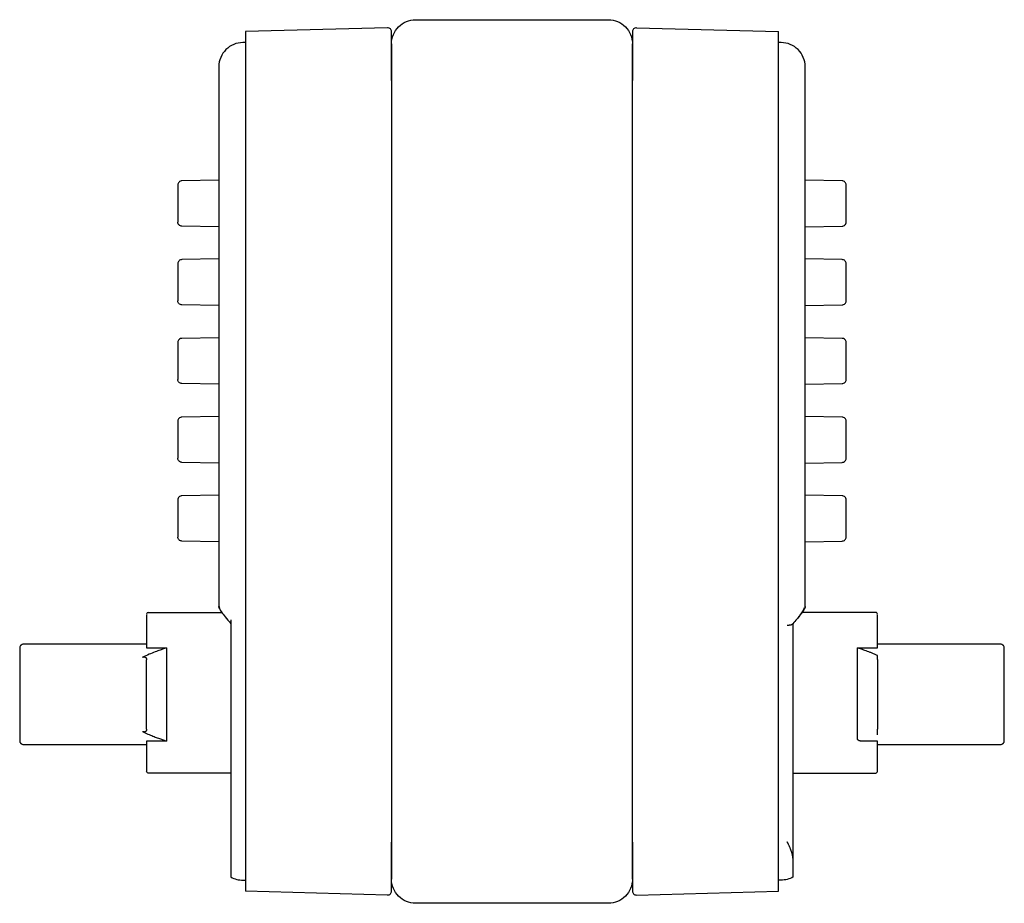
# Model space of a CAD drawing. Units: millimetres. Extents: x 16 to 368, y 23 to 245.
# Drawn here: x 210 to 271, y 108 to 163 of the extents above; entities that cross this region are included whole.
import ezdxf

# ---------------------------------------------------------------- set-up
doc = ezdxf.new("R2010")
doc.units = ezdxf.units.MM

msp = doc.modelspace()

# ---------------------------------------------------------------- linework, layer by layer
at = {"color": 7, "linetype": 'Continuous', "lineweight": 25}
for p, q in [((234.476, 162.548), (246.476, 162.548)), ((232.72, 162.048), (223.876, 161.816)), ((248.233, 162.048), (257.076, 161.816)), ((223.876, 161.123), (223.726, 161.123)), ((232.976, 161.048), (232.976, 109.048)), ((247.976, 109.048), (247.976, 161.048)), ((257.226, 161.123), (257.076, 161.123)), ((222.226, 152.554), (219.922, 152.514)), ((222.226, 152.554), (219.922, 152.514)), ((261.031, 152.514), (258.726, 152.554)), ((261.031, 152.514), (258.726, 152.554)), ((219.676, 151.523), (219.676, 150.686)), ((261.276, 150.686), (261.276, 151.523)), ((261.276, 151.155), (261.276, 151.523)), ((222.226, 149.654), (219.922, 149.695)), ((222.226, 149.654), (219.922, 149.695)), ((258.726, 149.654), (261.031, 149.695)), ((258.726, 149.654), (261.031, 149.695)), ((222.226, 147.654), (219.922, 147.614)), ((222.226, 147.654), (219.922, 147.614)), ((261.031, 147.614), (258.726, 147.654)), ((261.031, 147.614), (258.726, 147.654)), ((219.676, 146.623), (219.676, 145.786)), ((261.276, 145.786), (261.276, 146.623)), ((261.276, 146.255), (261.276, 146.623)), ((222.226, 144.754), (219.922, 144.795)), ((222.226, 144.754), (219.922, 144.795)), ((258.726, 144.754), (261.031, 144.795)), ((258.726, 144.754), (261.031, 144.795)), ((222.226, 142.754), (219.922, 142.714)), ((222.226, 142.754), (219.922, 142.714)), ((261.031, 142.714), (258.726, 142.754)), ((261.031, 142.714), (258.726, 142.754)), ((219.676, 141.723), (219.676, 140.886)), ((261.276, 140.886), (261.276, 141.723)), ((261.276, 141.355), (261.276, 141.723)), ((222.226, 139.854), (219.922, 139.895)), ((222.226, 139.854), (219.922, 139.895)), ((258.726, 139.854), (261.031, 139.895)), ((258.726, 139.854), (261.031, 139.895)), ((222.226, 137.854), (219.922, 137.814)), ((222.226, 137.854), (219.922, 137.814)), ((261.031, 137.814), (258.726, 137.854)), ((261.031, 137.814), (258.726, 137.854)), ((219.676, 136.823), (219.676, 135.986)), ((261.276, 135.986), (261.276, 136.823)), ((261.276, 136.455), (261.276, 136.823)), ((222.226, 134.954), (219.922, 134.995)), ((222.226, 134.954), (219.922, 134.995)), ((258.726, 134.954), (261.031, 134.995)), ((258.726, 134.954), (261.031, 134.995)), ((222.226, 132.954), (219.922, 132.914)), ((222.226, 132.954), (219.922, 132.914)), ((261.031, 132.914), (258.726, 132.954)), ((261.031, 132.914), (258.726, 132.954)), ((219.676, 131.923), (219.676, 131.086)), ((261.276, 131.086), (261.276, 131.923)), ((261.276, 131.555), (261.276, 131.923)), ((219.676, 131.454), (219.676, 131.086)), ((222.226, 130.054), (219.922, 130.095)), ((222.226, 130.054), (219.922, 130.095)), ((258.726, 130.054), (261.031, 130.095)), ((258.726, 130.054), (261.031, 130.095)), ((222.226, 126.021), (222.264, 125.95)), ((222.227, 125.998), (222.261, 125.889)), ((222.316, 125.796), (222.404, 125.654)), ((258.622, 125.796), (258.697, 125.953)), ((217.826, 125.654), (222.406, 125.654)), ((263.126, 125.654), (258.549, 125.654)), ((217.726, 123.679), (210.076, 123.679)), ((217.826, 123.441), (218.976, 123.441)), ((261.976, 123.441), (263.126, 123.441)), ((270.876, 123.679), (263.226, 123.679)), ((209.826, 122.537), (209.826, 118.571)), ((217.726, 118.628), (217.726, 122.481)), ((263.226, 122.481), (263.226, 118.628)), ((271.126, 118.571), (271.126, 122.537)), ((210.076, 117.429), (217.726, 117.429)), ((218.976, 117.65), (217.826, 117.65)), ((263.126, 117.65), (262.172, 117.65)), ((263.226, 117.429), (270.876, 117.429)), ((222.976, 115.654), (217.826, 115.654)), ((257.976, 115.654), (263.126, 115.654)), ((223.726, 108.986), (223.876, 108.986)), ((257.226, 108.986), (257.076, 108.986)), ((232.72, 108.061), (223.876, 108.293)), ((248.233, 108.061), (257.076, 108.293)), ((246.476, 107.548), (234.476, 107.548))]:
    msp.add_line(p, q, dxfattribs=at)
for centre, start, end in [((217.826, 125.554), 90.01814, 180), ((263.126, 125.554), 0, 90.01814)]:
    msp.add_arc(centre, 0.1, start, end, dxfattribs=at)
for points, knots in [([(232.976, 161.048), (232.976, 161.244), (233.015, 161.44), (233.166, 161.803), (233.277, 161.969), (233.554, 162.247), (233.721, 162.358), (234.084, 162.509), (234.28, 162.548), (234.476, 162.548)], [0, 0, 0, 0, 0.25, 0.25, 0.5, 0.5, 0.75, 0.75, 1, 1, 1, 1]), ([(246.476, 162.548), (246.673, 162.548), (246.869, 162.509), (247.232, 162.358), (247.398, 162.247), (247.676, 161.969), (247.787, 161.803), (247.937, 161.44), (247.976, 161.244), (247.976, 161.048)], [0, 0, 0, 0, 0.25, 0.25, 0.5, 0.5, 0.75, 0.75, 1, 1, 1, 1]), ([(232.976, 161.798), (232.976, 161.863), (232.949, 161.928), (232.857, 162.021), (232.792, 162.048), (232.726, 162.048)], [0, 0, 0, 0, 0.5, 0.5, 1, 1, 1, 1]), ([(248.226, 162.048), (248.161, 162.048), (248.096, 162.021), (248.003, 161.928), (247.976, 161.863), (247.976, 161.798)], [0, 0, 0, 0, 0.5, 0.5, 1, 1, 1, 1]), ([(223.876, 161.816), (223.876, 161.816), (223.876, 161.738), (223.876, 161.437), (223.876, 161.214), (223.876, 160.655), (223.876, 160.318), (223.876, 159.578), (223.876, 159.175), (223.876, 158.766)], [0, 0, 0, 0, 0.25, 0.25, 0.5, 0.5, 0.75, 0.75, 1, 1, 1, 1]), ([(232.976, 158.765), (232.976, 159.171), (232.976, 159.572), (232.976, 160.308), (232.976, 160.643), (232.976, 161.199), (232.976, 161.421), (232.976, 161.72), (232.976, 161.798), (232.976, 161.798)], [0, 0, 0, 0, 0.25, 0.25, 0.5, 0.5, 0.75, 0.75, 1, 1, 1, 1]), ([(247.976, 161.798), (247.976, 161.798), (247.976, 161.72), (247.976, 161.421), (247.976, 161.199), (247.976, 160.643), (247.976, 160.308), (247.976, 159.572), (247.976, 159.171), (247.976, 158.765)], [0, 0, 0, 0, 0.25, 0.25, 0.5, 0.5, 0.75, 0.75, 1, 1, 1, 1]), ([(257.076, 158.766), (257.076, 159.175), (257.076, 159.578), (257.076, 160.318), (257.076, 160.655), (257.076, 161.214), (257.076, 161.437), (257.076, 161.738), (257.076, 161.816), (257.076, 161.816)], [0, 0, 0, 0, 0.25, 0.25, 0.5, 0.5, 0.75, 0.75, 1, 1, 1, 1]), ([(223.726, 161.123), (223.53, 161.123), (223.334, 161.084), (222.971, 160.933), (222.805, 160.822), (222.527, 160.545), (222.416, 160.378), (222.265, 160.015), (222.226, 159.819), (222.226, 159.623)], [0, 0, 0, 0, 0.25, 0.25, 0.5, 0.5, 0.75, 0.75, 1, 1, 1, 1]), ([(258.726, 159.623), (258.726, 159.819), (258.687, 160.015), (258.537, 160.378), (258.426, 160.545), (258.148, 160.822), (257.982, 160.933), (257.619, 161.084), (257.423, 161.123), (257.226, 161.123)], [0, 0, 0, 0, 0.25, 0.25, 0.5, 0.5, 0.75, 0.75, 1, 1, 1, 1]), ([(222.226, 159.623), (222.226, 159.623), (222.226, 159.598), (222.226, 159.501), (222.226, 159.429), (222.226, 159.248), (222.226, 159.139), (222.226, 158.9), (222.226, 158.769), (222.226, 158.638)], [0, 0, 0, 0, 0.25, 0.25, 0.5, 0.5, 0.75, 0.75, 1, 1, 1, 1]), ([(258.726, 158.638), (258.726, 158.769), (258.726, 158.9), (258.726, 159.139), (258.726, 159.248), (258.726, 159.429), (258.726, 159.501), (258.726, 159.598), (258.726, 159.623), (258.726, 159.623)], [0, 0, 0, 0, 0.25, 0.25, 0.5, 0.5, 0.75, 0.75, 1, 1, 1, 1]), ([(222.226, 158.638), (222.226, 158.593), (222.226, 158.552), (222.226, 158.467), (222.226, 158.34), (222.226, 158.043), (222.226, 157.449), (222.226, 156.261), (222.226, 153.886), (222.226, 151.849), (222.226, 147.773), (222.226, 145.055), (222.226, 136.898), (222.226, 131.458), (222.226, 126.021)], [0, 0, 0, 0, 0.003906, 0.003906, 0.007812, 0.015625, 0.03125, 0.0625, 0.125, 0.25, 0.25, 0.5, 0.5, 1, 1, 1, 1]), ([(258.726, 126.021), (258.726, 131.459), (258.726, 136.9), (258.726, 145.055), (258.726, 147.773), (258.726, 151.848), (258.726, 153.206), (258.726, 155.243), (258.726, 156.262), (258.726, 157.449), (258.726, 158.043), (258.726, 158.34), (258.726, 158.467), (258.726, 158.552), (258.726, 158.593), (258.726, 158.638)], [0, 0, 0, 0, 0.5, 0.5, 0.75, 0.75, 0.875, 0.875, 0.9375, 0.96875, 0.984375, 0.992188, 0.996094, 0.996094, 1, 1, 1, 1]), ([(219.922, 152.514), (219.857, 152.513), (219.793, 152.485), (219.703, 152.393), (219.676, 152.329), (219.676, 152.264)], [0, 0, 0, 0, 0.5, 0.5, 1, 1, 1, 1]), ([(219.676, 152.264), (219.676, 152.264), (219.676, 152.245), (219.676, 152.171), (219.676, 152.116), (219.676, 151.978), (219.676, 151.896), (219.676, 151.717), (219.676, 151.62), (219.676, 151.523)], [0, 0, 0, 0, 0.25, 0.25, 0.5, 0.5, 0.75, 0.75, 1, 1, 1, 1]), ([(261.276, 152.264), (261.276, 152.329), (261.25, 152.393), (261.159, 152.485), (261.095, 152.513), (261.031, 152.514)], [0, 0, 0, 0, 0.5, 0.5, 1, 1, 1, 1]), ([(261.276, 152.264), (261.276, 152.329), (261.25, 152.393), (261.159, 152.485), (261.095, 152.513), (261.031, 152.514)], [0, 0, 0, 0, 0.5, 0.5, 1, 1, 1, 1]), ([(261.276, 151.523), (261.276, 151.62), (261.276, 151.717), (261.276, 151.896), (261.276, 151.978), (261.276, 152.116), (261.276, 152.171), (261.276, 152.245), (261.276, 152.264), (261.276, 152.264)], [0, 0, 0, 0, 0.25, 0.25, 0.5, 0.5, 0.75, 0.75, 1, 1, 1, 1]), ([(219.676, 150.686), (219.676, 150.589), (219.676, 150.492), (219.676, 150.312), (219.676, 150.23), (219.676, 150.093), (219.676, 150.038), (219.676, 149.964), (219.676, 149.944), (219.676, 149.944)], [0, 0, 0, 0, 0.25, 0.25, 0.5, 0.5, 0.75, 0.75, 1, 1, 1, 1]), ([(261.276, 149.944), (261.276, 149.944), (261.276, 149.964), (261.276, 150.038), (261.276, 150.093), (261.276, 150.23), (261.276, 150.312), (261.276, 150.492), (261.276, 150.589), (261.276, 150.686)], [0, 0, 0, 0, 0.25, 0.25, 0.5, 0.5, 0.75, 0.75, 1, 1, 1, 1]), ([(219.922, 149.695), (219.857, 149.696), (219.793, 149.723), (219.703, 149.815), (219.676, 149.88), (219.676, 149.944)], [0, 0, 0, 0, 0.5, 0.5, 1, 1, 1, 1]), ([(261.031, 149.695), (261.095, 149.696), (261.159, 149.723), (261.25, 149.815), (261.276, 149.88), (261.276, 149.944)], [0, 0, 0, 0, 0.5, 0.5, 1, 1, 1, 1]), ([(261.031, 149.695), (261.095, 149.696), (261.159, 149.723), (261.25, 149.815), (261.276, 149.88), (261.276, 149.944)], [0, 0, 0, 0, 0.5, 0.5, 1, 1, 1, 1]), ([(219.922, 147.614), (219.857, 147.613), (219.793, 147.586), (219.703, 147.493), (219.676, 147.429), (219.676, 147.364)], [0, 0, 0, 0, 0.5, 0.5, 1, 1, 1, 1]), ([(219.676, 147.364), (219.676, 147.364), (219.676, 147.345), (219.676, 147.271), (219.676, 147.216), (219.676, 147.078), (219.676, 146.996), (219.676, 146.817), (219.676, 146.72), (219.676, 146.623)], [0, 0, 0, 0, 0.25, 0.25, 0.5, 0.5, 0.75, 0.75, 1, 1, 1, 1]), ([(261.276, 147.364), (261.276, 147.429), (261.25, 147.493), (261.159, 147.586), (261.095, 147.613), (261.031, 147.614)], [0, 0, 0, 0, 0.5, 0.5, 1, 1, 1, 1]), ([(261.276, 146.623), (261.276, 146.72), (261.276, 146.817), (261.276, 146.996), (261.276, 147.078), (261.276, 147.216), (261.276, 147.271), (261.276, 147.345), (261.276, 147.364), (261.276, 147.364)], [0, 0, 0, 0, 0.25, 0.25, 0.5, 0.5, 0.75, 0.75, 1, 1, 1, 1]), ([(219.676, 145.786), (219.676, 145.689), (219.676, 145.592), (219.676, 145.412), (219.676, 145.33), (219.676, 145.193), (219.676, 145.138), (219.676, 145.064), (219.676, 145.044), (219.676, 145.044)], [0, 0, 0, 0, 0.25, 0.25, 0.5, 0.5, 0.75, 0.75, 1, 1, 1, 1]), ([(261.276, 145.044), (261.276, 145.044), (261.276, 145.064), (261.276, 145.138), (261.276, 145.193), (261.276, 145.33), (261.276, 145.412), (261.276, 145.592), (261.276, 145.689), (261.276, 145.786)], [0, 0, 0, 0, 0.25, 0.25, 0.5, 0.5, 0.75, 0.75, 1, 1, 1, 1]), ([(219.922, 144.795), (219.857, 144.796), (219.793, 144.823), (219.703, 144.915), (219.676, 144.98), (219.676, 145.044)], [0, 0, 0, 0, 0.5, 0.5, 1, 1, 1, 1]), ([(261.031, 144.795), (261.095, 144.796), (261.159, 144.823), (261.25, 144.915), (261.276, 144.98), (261.276, 145.044)], [0, 0, 0, 0, 0.5, 0.5, 1, 1, 1, 1]), ([(219.922, 142.714), (219.857, 142.713), (219.793, 142.686), (219.703, 142.593), (219.676, 142.529), (219.676, 142.464)], [0, 0, 0, 0, 0.5, 0.5, 1, 1, 1, 1]), ([(219.676, 142.464), (219.676, 142.464), (219.676, 142.445), (219.676, 142.371), (219.676, 142.316), (219.676, 142.178), (219.676, 142.096), (219.676, 141.917), (219.676, 141.82), (219.676, 141.723)], [0, 0, 0, 0, 0.25, 0.25, 0.5, 0.5, 0.75, 0.75, 1, 1, 1, 1]), ([(261.276, 142.464), (261.276, 142.529), (261.25, 142.593), (261.159, 142.686), (261.095, 142.713), (261.031, 142.714)], [0, 0, 0, 0, 0.5, 0.5, 1, 1, 1, 1]), ([(261.276, 142.464), (261.276, 142.529), (261.25, 142.593), (261.159, 142.686), (261.095, 142.713), (261.031, 142.714)], [0, 0, 0, 0, 0.5, 0.5, 1, 1, 1, 1]), ([(261.276, 141.723), (261.276, 141.82), (261.276, 141.917), (261.276, 142.096), (261.276, 142.178), (261.276, 142.316), (261.276, 142.371), (261.276, 142.445), (261.276, 142.464), (261.276, 142.464)], [0, 0, 0, 0, 0.25, 0.25, 0.5, 0.5, 0.75, 0.75, 1, 1, 1, 1]), ([(219.676, 140.886), (219.676, 140.789), (219.676, 140.692), (219.676, 140.512), (219.676, 140.43), (219.676, 140.293), (219.676, 140.238), (219.676, 140.164), (219.676, 140.144), (219.676, 140.144)], [0, 0, 0, 0, 0.25, 0.25, 0.5, 0.5, 0.75, 0.75, 1, 1, 1, 1]), ([(261.276, 140.144), (261.276, 140.144), (261.276, 140.164), (261.276, 140.238), (261.276, 140.293), (261.276, 140.43), (261.276, 140.512), (261.276, 140.692), (261.276, 140.789), (261.276, 140.886)], [0, 0, 0, 0, 0.25, 0.25, 0.5, 0.5, 0.75, 0.75, 1, 1, 1, 1]), ([(219.922, 139.895), (219.857, 139.896), (219.793, 139.923), (219.703, 140.015), (219.676, 140.08), (219.676, 140.144)], [0, 0, 0, 0, 0.5, 0.5, 1, 1, 1, 1]), ([(261.031, 139.895), (261.095, 139.896), (261.159, 139.923), (261.25, 140.015), (261.276, 140.08), (261.276, 140.144)], [0, 0, 0, 0, 0.5, 0.5, 1, 1, 1, 1]), ([(219.922, 137.814), (219.857, 137.813), (219.793, 137.786), (219.703, 137.693), (219.676, 137.629), (219.676, 137.564)], [0, 0, 0, 0, 0.5, 0.5, 1, 1, 1, 1]), ([(219.676, 137.564), (219.676, 137.564), (219.676, 137.545), (219.676, 137.471), (219.676, 137.416), (219.676, 137.278), (219.676, 137.196), (219.676, 137.017), (219.676, 136.92), (219.676, 136.823)], [0, 0, 0, 0, 0.25, 0.25, 0.5, 0.5, 0.75, 0.75, 1, 1, 1, 1]), ([(261.276, 137.564), (261.276, 137.629), (261.25, 137.693), (261.159, 137.786), (261.095, 137.813), (261.031, 137.814)], [0, 0, 0, 0, 0.5, 0.5, 1, 1, 1, 1]), ([(261.276, 137.564), (261.276, 137.629), (261.25, 137.693), (261.159, 137.786), (261.095, 137.813), (261.031, 137.814)], [0, 0, 0, 0, 0.5, 0.5, 1, 1, 1, 1]), ([(261.276, 136.823), (261.276, 136.92), (261.276, 137.017), (261.276, 137.196), (261.276, 137.278), (261.276, 137.416), (261.276, 137.471), (261.276, 137.545), (261.276, 137.564), (261.276, 137.564)], [0, 0, 0, 0, 0.25, 0.25, 0.5, 0.5, 0.75, 0.75, 1, 1, 1, 1]), ([(219.676, 135.986), (219.676, 135.889), (219.676, 135.792), (219.676, 135.612), (219.676, 135.53), (219.676, 135.393), (219.676, 135.338), (219.676, 135.264), (219.676, 135.245), (219.676, 135.245)], [0, 0, 0, 0, 0.25, 0.25, 0.5, 0.5, 0.75, 0.75, 1, 1, 1, 1]), ([(261.276, 135.245), (261.276, 135.245), (261.276, 135.264), (261.276, 135.338), (261.276, 135.393), (261.276, 135.53), (261.276, 135.612), (261.276, 135.792), (261.276, 135.889), (261.276, 135.986)], [0, 0, 0, 0, 0.25, 0.25, 0.5, 0.5, 0.75, 0.75, 1, 1, 1, 1]), ([(219.922, 134.995), (219.857, 134.996), (219.793, 135.023), (219.703, 135.115), (219.676, 135.18), (219.676, 135.245)], [0, 0, 0, 0, 0.5, 0.5, 1, 1, 1, 1]), ([(261.031, 134.995), (261.095, 134.996), (261.159, 135.023), (261.25, 135.115), (261.276, 135.18), (261.276, 135.245)], [0, 0, 0, 0, 0.5, 0.5, 1, 1, 1, 1]), ([(219.922, 132.914), (219.857, 132.913), (219.793, 132.886), (219.703, 132.793), (219.676, 132.729), (219.676, 132.664)], [0, 0, 0, 0, 0.5, 0.5, 1, 1, 1, 1]), ([(219.676, 132.664), (219.676, 132.664), (219.676, 132.645), (219.676, 132.571), (219.676, 132.516), (219.676, 132.378), (219.676, 132.296), (219.676, 132.117), (219.676, 132.02), (219.676, 131.923)], [0, 0, 0, 0, 0.25, 0.25, 0.5, 0.5, 0.75, 0.75, 1, 1, 1, 1]), ([(261.276, 132.664), (261.276, 132.729), (261.25, 132.793), (261.159, 132.886), (261.095, 132.913), (261.031, 132.914)], [0, 0, 0, 0, 0.5, 0.5, 1, 1, 1, 1]), ([(261.276, 131.923), (261.276, 132.02), (261.276, 132.117), (261.276, 132.296), (261.276, 132.378), (261.276, 132.516), (261.276, 132.571), (261.276, 132.645), (261.276, 132.664), (261.276, 132.664)], [0, 0, 0, 0, 0.25, 0.25, 0.5, 0.5, 0.75, 0.75, 1, 1, 1, 1]), ([(219.676, 131.086), (219.676, 130.989), (219.676, 130.892), (219.676, 130.712), (219.676, 130.63), (219.676, 130.493), (219.676, 130.438), (219.676, 130.364), (219.676, 130.345), (219.676, 130.345)], [0, 0, 0, 0, 0.25, 0.25, 0.5, 0.5, 0.75, 0.75, 1, 1, 1, 1]), ([(219.676, 131.086), (219.676, 130.989), (219.676, 130.892), (219.676, 130.712), (219.676, 130.63), (219.676, 130.493), (219.676, 130.438), (219.676, 130.364), (219.676, 130.345), (219.676, 130.345)], [0, 0, 0, 0, 0.25, 0.25, 0.5, 0.5, 0.75, 0.75, 1, 1, 1, 1]), ([(261.276, 130.345), (261.276, 130.345), (261.276, 130.364), (261.276, 130.438), (261.276, 130.493), (261.276, 130.63), (261.276, 130.712), (261.276, 130.892), (261.276, 130.989), (261.276, 131.086)], [0, 0, 0, 0, 0.25, 0.25, 0.5, 0.5, 0.75, 0.75, 1, 1, 1, 1]), ([(219.922, 130.095), (219.857, 130.096), (219.793, 130.123), (219.703, 130.215), (219.676, 130.28), (219.676, 130.345)], [0, 0, 0, 0, 0.5, 0.5, 1, 1, 1, 1]), ([(261.031, 130.095), (261.095, 130.096), (261.159, 130.123), (261.25, 130.215), (261.276, 130.28), (261.276, 130.345)], [0, 0, 0, 0, 0.5, 0.5, 1, 1, 1, 1]), ([(222.226, 126.021), (222.23, 125.985), (222.237, 125.924), (222.276, 125.878), (222.291, 125.86)], [0, 0, 0, 0, 0.607837, 1, 1, 1, 1]), ([(222.251, 125.923), (222.247, 125.928), (222.228, 125.957), (222.227, 125.992), (222.226, 126.021)], [0, 0, 0, 0, 0.172644, 1, 1, 1, 1]), ([(222.246, 125.969), (222.249, 125.953), (222.257, 125.907), (222.28, 125.873), (222.295, 125.851)], [0, 0, 0, 0, 0.335879, 1, 1, 1, 1]), ([(222.295, 125.851), (222.323, 125.795), (222.396, 125.651), (222.632, 125.354), (222.855, 125.097), (222.981, 124.951)], [0, 0, 0, 0, 0.216654, 0.556189, 1, 1, 1, 1]), ([(258.274, 125.31), (258.319, 125.365), (258.448, 125.52), (258.57, 125.685), (258.615, 125.781), (258.622, 125.796)], [0, 0, 0, 0, 0.312785, 0.89554, 1, 1, 1, 1]), ([(258.637, 125.796), (258.633, 125.787), (258.626, 125.774), (258.617, 125.759), (258.611, 125.749), (258.608, 125.743), (258.598, 125.728), (258.591, 125.717), (258.576, 125.694), (258.568, 125.681), (258.525, 125.619), (258.483, 125.562), (258.431, 125.496)], [0, 0, 0, 0, 0.125, 0.1875, 0.1875, 0.25, 0.25, 0.375, 0.375, 0.5, 0.5, 1, 1, 1, 1]), ([(258.59, 125.72), (258.587, 125.713), (258.582, 125.699), (258.558, 125.67), (258.547, 125.654)], [0, 0, 0, 0, 0.492743, 1, 1, 1, 1]), ([(258.59, 125.72), (258.621, 125.764), (258.672, 125.836), (258.685, 125.881), (258.689, 125.898)], [0, 0, 0, 0, 0.610932, 1, 1, 1, 1]), ([(258.653, 125.847), (258.676, 125.87), (258.695, 125.897), (258.72, 125.957), (258.726, 125.99), (258.726, 126.021)], [0, 0, 0, 0, 0.5, 0.5, 1, 1, 1, 1]), ([(258.726, 126.021), (258.726, 125.99), (258.72, 125.957), (258.695, 125.897), (258.676, 125.87), (258.653, 125.847)], [0, 0, 0, 0, 0.5, 0.5, 1, 1, 1, 1]), ([(217.726, 125.526), (217.726, 125.531), (217.726, 125.544), (217.726, 125.323), (217.726, 124.892), (217.726, 124.27), (217.726, 123.727), (217.726, 123.456)], [0, 0, 0, 0, 0.120006, 0.340003, 0.560002, 0.780001, 1, 1, 1, 1]), ([(222.976, 125.184), (222.976, 122.882), (222.976, 120.581), (222.976, 117.13), (222.976, 115.98), (222.976, 114.255), (222.976, 113.393), (222.976, 112.531), (222.976, 111.956), (222.976, 111.668), (222.976, 111.381)], [0, 0, 0, 0, 0.5, 0.5, 0.75, 0.75, 0.875, 0.9375, 0.9375, 1, 1, 1, 1]), ([(263.226, 123.456), (263.226, 123.732), (263.226, 124.284), (263.226, 124.913), (263.226, 125.341), (263.226, 125.551), (263.226, 125.532), (263.226, 125.526)], [0, 0, 0, 0, 0.224004, 0.448008, 0.672012, 0.896014, 1, 1, 1, 1]), ([(257.727, 124.852), (257.71, 124.85), (257.67, 124.846), (257.626, 124.843), (257.601, 124.841)], [0, 0, 0, 0, 0.433627, 1, 1, 1, 1]), ([(257.834, 124.869), (257.824, 124.867), (257.804, 124.862), (257.768, 124.857), (257.741, 124.854), (257.727, 124.852)], [0, 0, 0, 0, 0.310264, 0.644292, 1, 1, 1, 1]), ([(257.914, 124.897), (257.907, 124.894), (257.892, 124.886), (257.866, 124.877), (257.845, 124.872), (257.834, 124.869)], [0, 0, 0, 0, 0.318768, 0.65239, 1, 1, 1, 1]), ([(257.962, 124.942), (257.958, 124.936), (257.951, 124.925), (257.935, 124.91), (257.921, 124.901), (257.914, 124.897)], [0, 0, 0, 0, 0.32288, 0.656167, 1, 1, 1, 1]), ([(257.976, 110.217), (257.976, 110.832), (257.976, 111.447), (257.976, 112.676), (257.976, 114.52), (257.976, 116.365), (257.976, 120.056), (257.976, 122.518), (257.976, 124.981)], [0, 0, 0, 0, 0.125, 0.125, 0.25, 0.5, 0.5, 1, 1, 1, 1]), ([(210.076, 123.679), (210.045, 123.676), (209.997, 123.671), (209.938, 123.64), (209.898, 123.607), (209.866, 123.567), (209.835, 123.509), (209.83, 123.461), (209.826, 123.429)], [0, 0, 0, 0, 0.239461, 0.368363, 0.5, 0.631637, 0.76054, 1, 1, 1, 1]), ([(209.826, 123.403), (209.826, 123.41), (209.826, 123.436), (209.826, 123.29), (209.826, 123.013), (209.826, 122.696), (209.826, 122.537)], [0, 0, 0, 0, 0.1123363, 0.4083722, 0.7038546, 1, 1, 1, 1]), ([(218.976, 123.441), (218.934, 123.428), (218.849, 123.402), (218.713, 123.358), (218.569, 123.309), (218.416, 123.254), (218.189, 123.17), (217.877, 123.045), (217.614, 122.924), (217.476, 122.861)], [0, 0, 0, 0, 0.090185, 0.18477, 0.2838, 0.387296, 0.495268, 0.73581, 1, 1, 1, 1]), ([(217.726, 123.668), (217.726, 123.671), (217.726, 123.688), (217.726, 123.622), (217.726, 123.511), (217.726, 123.456)], [0, 0, 0, 0, 0.119735, 0.559199, 1, 1, 1, 1]), ([(217.726, 123.456), (217.727, 123.455), (217.728, 123.453), (217.734, 123.45), (217.742, 123.448), (217.754, 123.445), (217.772, 123.443), (217.798, 123.441), (217.817, 123.441), (217.826, 123.441)], [0, 0, 0, 0, 0.156131, 0.293583, 0.41235, 0.512519, 0.690088, 0.85058, 1, 1, 1, 1]), ([(218.976, 123.441), (218.976, 123.013), (218.976, 122.541), (218.976, 121.552), (218.976, 121.036), (218.976, 120.006), (218.976, 119.494), (218.976, 118.522), (218.976, 118.062), (218.976, 117.65)], [0, 0, 0, 0, 0.25, 0.25, 0.5, 0.5, 0.75, 0.75, 1, 1, 1, 1]), ([(261.976, 117.844), (261.976, 118.254), (261.976, 118.705), (261.976, 119.65), (261.976, 120.145), (261.976, 121.135), (261.976, 121.63), (261.976, 122.578), (261.976, 123.03), (261.976, 123.441)], [0, 0, 0, 0, 0.25, 0.25, 0.5, 0.5, 0.75, 0.75, 1, 1, 1, 1]), ([(263.226, 122.975), (263.163, 123.003), (263.038, 123.058), (262.858, 123.133), (262.687, 123.2), (262.526, 123.261), (262.375, 123.314), (262.233, 123.361), (262.1, 123.403), (262.017, 123.429), (261.976, 123.441)], [0, 0, 0, 0, 0.146099, 0.286144, 0.420128, 0.548059, 0.66996, 0.785871, 0.895855, 1, 1, 1, 1]), ([(263.126, 123.441), (263.132, 123.441), (263.143, 123.441), (263.159, 123.442), (263.174, 123.442), (263.188, 123.444), (263.201, 123.446), (263.212, 123.448), (263.22, 123.45), (263.225, 123.453), (263.226, 123.455), (263.226, 123.456)], [0, 0, 0, 0, 0.088833, 0.180494, 0.276488, 0.378106, 0.486415, 0.612448, 0.744896, 0.857106, 1, 1, 1, 1]), ([(263.226, 123.456), (263.226, 123.529), (263.226, 123.659), (263.226, 123.665), (263.226, 123.668)], [0, 0, 0, 0, 0.56072, 1, 1, 1, 1]), ([(271.126, 123.429), (271.123, 123.461), (271.118, 123.509), (271.087, 123.567), (271.054, 123.607), (271.014, 123.64), (270.956, 123.671), (270.908, 123.676), (270.876, 123.679)], [0, 0, 0, 0, 0.2394604, 0.3683627, 0.4999997, 0.6316366, 0.7605391, 1, 1, 1, 1]), ([(271.126, 122.537), (271.126, 122.732), (271.126, 123.121), (271.126, 123.399), (271.126, 123.401), (271.126, 123.402)], [0, 0, 0, 0, 0.373314, 0.746758, 1, 1, 1, 1]), ([(217.476, 122.861), (217.488, 122.866), (217.511, 122.876), (217.546, 122.883), (217.579, 122.886), (217.601, 122.882), (217.612, 122.88)], [0, 0, 0, 0, 0.274341, 0.531586, 0.773, 1, 1, 1, 1]), ([(217.612, 122.88), (217.618, 122.879), (217.63, 122.876), (217.642, 122.869), (217.647, 122.866)], [0, 0, 0, 0, 0.522126, 1, 1, 1, 1]), ([(217.647, 122.866), (217.654, 122.862), (217.665, 122.855), (217.677, 122.843), (217.683, 122.837)], [0, 0, 0, 0, 0.517506, 1, 1, 1, 1]), ([(217.683, 122.837), (217.686, 122.834), (217.691, 122.827), (217.7, 122.814), (217.708, 122.799), (217.712, 122.788), (217.714, 122.782)], [0, 0, 0, 0, 0.24841, 0.49605, 0.755641, 1, 1, 1, 1]), ([(217.714, 122.782), (217.716, 122.776), (217.72, 122.765), (217.724, 122.745), (217.726, 122.725), (217.726, 122.711), (217.726, 122.704)], [0, 0, 0, 0, 0.241927, 0.482805, 0.732515, 1, 1, 1, 1]), ([(263.226, 122.724), (263.226, 122.712), (263.226, 122.68), (263.226, 122.593), (263.226, 122.537), (263.226, 122.481)], [0, 0, 0, 0, 0.5, 0.5, 1, 1, 1, 1]), ([(209.826, 118.571), (209.826, 118.377), (209.826, 117.987), (209.826, 117.709), (209.826, 117.708), (209.826, 117.707)], [0, 0, 0, 0, 0.373314, 0.746758, 1, 1, 1, 1]), ([(217.714, 118.314), (217.712, 118.308), (217.708, 118.296), (217.7, 118.281), (217.692, 118.268), (217.686, 118.261), (217.683, 118.258)], [0, 0, 0, 0, 0.24306, 0.500717, 0.748684, 1, 1, 1, 1]), ([(217.726, 118.392), (217.726, 118.385), (217.726, 118.371), (217.724, 118.351), (217.72, 118.331), (217.716, 118.32), (217.714, 118.314)], [0, 0, 0, 0, 0.269127, 0.51946, 0.759798, 1, 1, 1, 1]), ([(263.226, 118.628), (263.226, 118.572), (263.226, 118.516), (263.226, 118.428), (263.226, 118.397), (263.226, 118.384)], [0, 0, 0, 0, 0.5, 0.5, 1, 1, 1, 1]), ([(263.226, 118.028), (263.226, 118.054), (263.226, 118.108), (263.226, 118.195), (263.226, 118.286), (263.226, 118.352), (263.226, 118.384)], [0, 0, 0, 0, 0.249092, 0.498768, 0.749059, 1, 1, 1, 1]), ([(271.126, 117.706), (271.126, 117.699), (271.126, 117.672), (271.126, 117.819), (271.126, 118.096), (271.126, 118.413), (271.126, 118.571)], [0, 0, 0, 0, 0.112336, 0.408372, 0.703855, 1, 1, 1, 1]), ([(217.476, 118.234), (217.534, 118.207), (217.646, 118.154), (217.81, 118.081), (217.967, 118.014), (218.116, 117.952), (218.303, 117.88), (218.52, 117.8), (218.76, 117.717), (218.906, 117.672), (218.976, 117.65)], [0, 0, 0, 0, 0.108504, 0.21323, 0.314173, 0.411335, 0.504723, 0.681976, 0.847013, 1, 1, 1, 1]), ([(217.542, 118.213), (217.531, 118.215), (217.509, 118.22), (217.487, 118.229), (217.476, 118.234)], [0, 0, 0, 0, 0.493089, 1, 1, 1, 1]), ([(217.611, 118.214), (217.6, 118.212), (217.576, 118.208), (217.554, 118.211), (217.542, 118.213)], [0, 0, 0, 0, 0.491826, 1, 1, 1, 1]), ([(217.647, 118.228), (217.641, 118.225), (217.629, 118.219), (217.617, 118.216), (217.611, 118.214)], [0, 0, 0, 0, 0.47375, 1, 1, 1, 1]), ([(217.683, 118.258), (217.677, 118.252), (217.665, 118.24), (217.653, 118.232), (217.647, 118.228)], [0, 0, 0, 0, 0.487568, 1, 1, 1, 1]), ([(262.024, 117.711), (262.018, 117.717), (262.008, 117.73), (261.996, 117.751), (261.986, 117.777), (261.978, 117.808), (261.977, 117.832), (261.976, 117.844)], [0, 0, 0, 0, 0.162838, 0.327136, 0.495269, 0.744147, 1, 1, 1, 1]), ([(262.088, 117.666), (262.08, 117.67), (262.064, 117.677), (262.042, 117.693), (262.03, 117.705), (262.024, 117.711)], [0, 0, 0, 0, 0.33085, 0.661295, 1, 1, 1, 1]), ([(209.826, 117.679), (209.83, 117.648), (209.835, 117.6), (209.866, 117.541), (209.898, 117.501), (209.938, 117.469), (209.997, 117.438), (210.045, 117.433), (210.076, 117.429)], [0, 0, 0, 0, 0.23946, 0.368363, 0.5, 0.631637, 0.760539, 1, 1, 1, 1]), ([(217.826, 117.65), (217.821, 117.65), (217.81, 117.65), (217.793, 117.65), (217.778, 117.649), (217.763, 117.647), (217.747, 117.645), (217.73, 117.641), (217.728, 117.637), (217.726, 117.636)], [0, 0, 0, 0, 0.087624, 0.178462, 0.274335, 0.376773, 0.487002, 0.706693, 1, 1, 1, 1]), ([(217.726, 117.636), (217.726, 117.568), (217.726, 117.448), (217.726, 117.443), (217.726, 117.44)], [0, 0, 0, 0, 0.560664, 1, 1, 1, 1]), ([(217.726, 117.636), (217.726, 117.344), (217.726, 117.078), (217.726, 116.612), (217.726, 116.412), (217.726, 116.087), (217.726, 115.963), (217.726, 115.797), (217.726, 115.754), (217.726, 115.754)], [0, 0, 0, 0, 0.25, 0.25, 0.5, 0.5, 0.75, 0.75, 1, 1, 1, 1]), ([(262.172, 117.65), (262.157, 117.651), (262.128, 117.652), (262.101, 117.661), (262.088, 117.666)], [0, 0, 0, 0, 0.510647, 1, 1, 1, 1]), ([(263.226, 117.636), (263.226, 117.637), (263.225, 117.638), (263.219, 117.641), (263.211, 117.643), (263.199, 117.646), (263.181, 117.648), (263.155, 117.65), (263.136, 117.65), (263.126, 117.65)], [0, 0, 0, 0, 0.156335, 0.293941, 0.412805, 0.513004, 0.692751, 0.852719, 1, 1, 1, 1]), ([(263.226, 117.44), (263.226, 117.437), (263.226, 117.421), (263.226, 117.482), (263.226, 117.584), (263.226, 117.636)], [0, 0, 0, 0, 0.119756, 0.559261, 1, 1, 1, 1]), ([(263.226, 115.754), (263.226, 115.754), (263.226, 115.797), (263.226, 115.963), (263.226, 116.087), (263.226, 116.412), (263.226, 116.612), (263.226, 117.078), (263.226, 117.344), (263.226, 117.636)], [0, 0, 0, 0, 0.25, 0.25, 0.5, 0.5, 0.75, 0.75, 1, 1, 1, 1]), ([(270.876, 117.429), (270.908, 117.433), (270.956, 117.438), (271.014, 117.469), (271.054, 117.501), (271.087, 117.541), (271.118, 117.6), (271.123, 117.648), (271.126, 117.679)], [0, 0, 0, 0, 0.239461, 0.368363, 0.5, 0.631637, 0.76054, 1, 1, 1, 1]), ([(217.826, 115.654), (217.8, 115.654), (217.774, 115.665), (217.737, 115.702), (217.726, 115.728), (217.726, 115.754)], [0, 0, 0, 0, 0.5, 0.5, 1, 1, 1, 1]), ([(263.126, 115.654), (263.152, 115.654), (263.178, 115.665), (263.215, 115.702), (263.226, 115.728), (263.226, 115.754)], [0, 0, 0, 0, 0.5, 0.5, 1, 1, 1, 1]), ([(222.976, 111.381), (222.976, 111.087), (222.976, 110.796), (222.976, 110.263), (222.976, 110.021), (222.976, 109.619), (222.976, 109.459), (222.976, 109.243), (222.976, 109.187), (222.976, 109.187)], [0, 0, 0, 0, 0.25, 0.25, 0.5, 0.5, 0.75, 0.75, 1, 1, 1, 1]), ([(223.876, 111.342), (223.876, 110.934), (223.876, 110.531), (223.876, 109.791), (223.876, 109.454), (223.876, 108.894), (223.876, 108.672), (223.876, 108.371), (223.876, 108.293), (223.876, 108.293)], [0, 0, 0, 0, 0.25, 0.25, 0.5, 0.5, 0.75, 0.75, 1, 1, 1, 1]), ([(232.976, 108.311), (232.976, 108.311), (232.976, 108.389), (232.976, 108.688), (232.976, 108.909), (232.976, 109.466), (232.976, 109.801), (232.976, 110.537), (232.976, 110.938), (232.976, 111.344)], [0, 0, 0, 0, 0.25, 0.25, 0.5, 0.5, 0.75, 0.75, 1, 1, 1, 1]), ([(247.976, 111.344), (247.976, 110.938), (247.976, 110.537), (247.976, 109.801), (247.976, 109.466), (247.976, 108.909), (247.976, 108.688), (247.976, 108.389), (247.976, 108.311), (247.976, 108.311)], [0, 0, 0, 0, 0.25, 0.25, 0.5, 0.5, 0.75, 0.75, 1, 1, 1, 1]), ([(257.076, 108.293), (257.076, 108.293), (257.076, 108.371), (257.076, 108.672), (257.076, 108.894), (257.076, 109.454), (257.076, 109.791), (257.076, 110.531), (257.076, 110.934), (257.076, 111.342)], [0, 0, 0, 0, 0.25, 0.25, 0.5, 0.5, 0.75, 0.75, 1, 1, 1, 1]), ([(257.694, 111.207), (257.687, 111.221), (257.673, 111.25), (257.659, 111.278), (257.651, 111.292)], [0, 0, 0, 0, 0.508086, 1, 1, 1, 1]), ([(257.754, 111.081), (257.744, 111.102), (257.725, 111.144), (257.704, 111.186), (257.694, 111.207)], [0, 0, 0, 0, 0.497529, 1, 1, 1, 1]), ([(257.817, 110.934), (257.807, 110.958), (257.787, 111.007), (257.765, 111.056), (257.754, 111.081)], [0, 0, 0, 0, 0.495668, 1, 1, 1, 1]), ([(257.948, 110.5), (257.944, 110.524), (257.934, 110.571), (257.916, 110.643), (257.892, 110.726), (257.86, 110.823), (257.832, 110.896), (257.817, 110.934)], [0, 0, 0, 0, 0.165462, 0.331372, 0.498017, 0.740672, 1, 1, 1, 1]), ([(257.976, 110.217), (257.976, 110.24), (257.975, 110.287), (257.97, 110.357), (257.961, 110.428), (257.953, 110.476), (257.948, 110.5)], [0, 0, 0, 0, 0.246141, 0.494353, 0.745395, 1, 1, 1, 1]), ([(257.976, 109.187), (257.976, 109.187), (257.976, 109.282), (257.976, 109.639), (257.976, 109.901), (257.976, 110.217)], [0, 0, 0, 0, 0.5, 0.5, 1, 1, 1, 1]), ([(234.476, 107.548), (234.28, 107.548), (234.084, 107.587), (233.721, 107.737), (233.554, 107.848), (233.277, 108.126), (233.166, 108.292), (233.015, 108.655), (232.976, 108.851), (232.976, 109.048)], [0, 0, 0, 0, 0.25, 0.25, 0.5, 0.5, 0.75, 0.75, 1, 1, 1, 1]), ([(247.976, 109.048), (247.976, 108.851), (247.937, 108.655), (247.787, 108.292), (247.676, 108.126), (247.398, 107.848), (247.232, 107.737), (246.869, 107.587), (246.673, 107.548), (246.476, 107.548)], [0, 0, 0, 0, 0.25, 0.25, 0.5, 0.5, 0.75, 0.75, 1, 1, 1, 1]), ([(232.726, 108.061), (232.792, 108.061), (232.857, 108.088), (232.949, 108.181), (232.976, 108.246), (232.976, 108.311)], [0, 0, 0, 0, 0.5, 0.5, 1, 1, 1, 1]), ([(247.976, 108.311), (247.976, 108.246), (248.003, 108.181), (248.096, 108.088), (248.161, 108.061), (248.226, 108.061)], [0, 0, 0, 0, 0.5, 0.5, 1, 1, 1, 1])]:
    msp.add_open_spline(points, degree=3, knots=knots, dxfattribs=at)
for points in [[(232.726, 162.048), (232.724, 162.048), (232.722, 162.048), (232.72, 162.048)], [(248.226, 162.048), (248.228, 162.048), (248.231, 162.048), (248.233, 162.048)], [(223.876, 158.766), (223.876, 142.958), (223.876, 127.15), (223.876, 111.342)], [(257.076, 111.342), (257.076, 127.15), (257.076, 142.958), (257.076, 158.766)], [(258.214, 125.231), (258.137, 125.14), (258.053, 125.043), (257.962, 124.942)], [(258.431, 125.496), (258.369, 125.417), (258.297, 125.328), (258.214, 125.231)], [(217.726, 122.481), (217.726, 122.56), (217.726, 122.634), (217.726, 122.704)], [(263.226, 122.724), (263.226, 122.814), (263.226, 122.898), (263.226, 122.975)], [(217.726, 118.392), (217.726, 118.465), (217.726, 118.544), (217.726, 118.628)], [(257.617, 111.354), (257.615, 111.358), (257.613, 111.361), (257.611, 111.364)], [(257.629, 111.334), (257.625, 111.341), (257.621, 111.347), (257.617, 111.354)], [(257.651, 111.292), (257.644, 111.306), (257.637, 111.32), (257.629, 111.334)], [(222.976, 109.187), (223.203, 109.056), (223.465, 108.986), (223.726, 108.986)], [(257.976, 109.187), (257.75, 109.056), (257.488, 108.986), (257.226, 108.986)], [(232.726, 108.061), (232.724, 108.061), (232.722, 108.061), (232.72, 108.061)], [(248.226, 108.061), (248.228, 108.061), (248.231, 108.061), (248.233, 108.061)]]:
    msp.add_open_spline(points, degree=3, dxfattribs=at)

doc.saveas('drawing.dxf')
